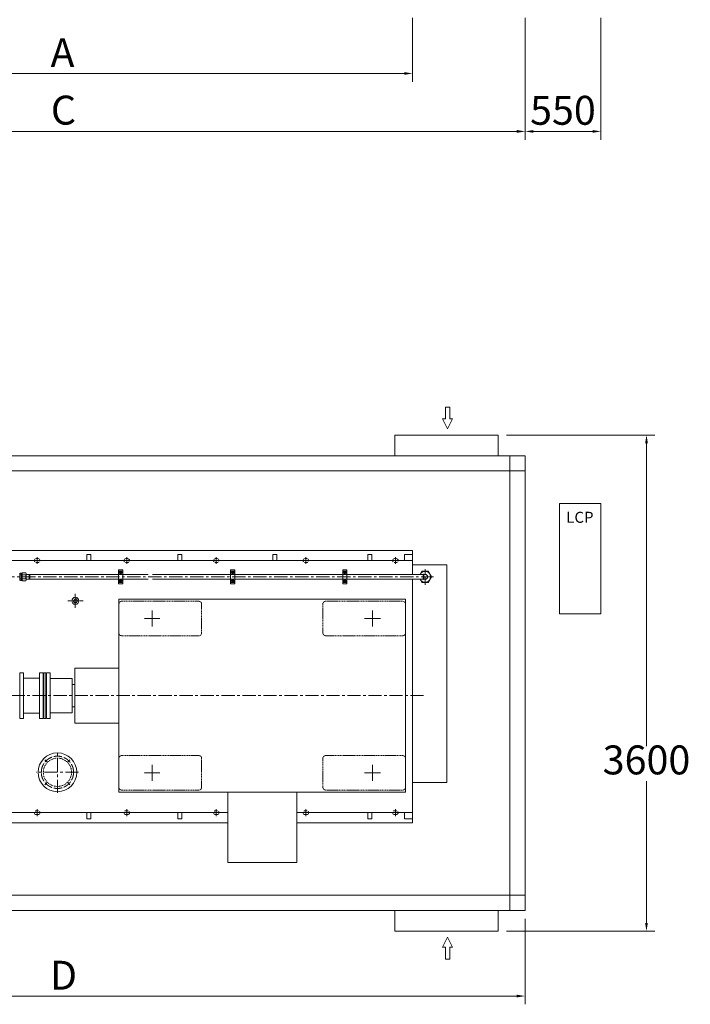
# Model space of a CAD drawing. Units: millimetres. Extents: x -186 to 966092, y 1050 to 737262.
# Drawn here: x 502288 to 625916, y 241225 to 422723 of the extents above; entities that cross this region are included whole.
import ezdxf

# ---------------------------------------------------------------- set-up
doc = ezdxf.new("R2010")
doc.units = ezdxf.units.MM
doc.header["$LTSCALE"] = 25.4
for name, pattern in [('ACAD_ISO04W100', [30, 24, -3, 0, -3]), ('CENTER', [50.8, 31.75, -6.35, 6.35, -6.35]), ('CHAIN', [0.7087, 0.4724, -0.0591, 0.1181, -0.0591]), ('EB_DASH', [6, 3, -3])]:
    doc.linetypes.add(name, pattern=pattern)
doc.layers.get('Defpoints').update_dxf_attribs({"lineweight": 5})
doc.layers.add('06___ANNOTATIONS', color=7, linetype='Continuous', lineweight=5)
doc.layers.add('CAXA1', color=5, linetype='CENTER', lineweight=5)
doc.styles.add('Roman', font='arial.ttf')
doc.styles.get("Standard").update_dxf_attribs({"font": 'arial.ttf'})
doc.dimstyles.new('ISO-25', dxfattribs={"dimscale": 30, "dimtxt": 38.1, "dimasz": 38.1, "dimexe": 50.8, "dimexo": 50.8, "dimgap": 15.875, "dimtad": 1, "dimtih": 1, "dimtoh": 1, "dimdec": 1, "dimlfac": 0.03937, "dimdsep": 46, "dimtxsty": 'Standard', "dimcen": 63.5, "dimclrd": 7, "dimclre": 7, "dimclrt": 7, "dimadec": 0, "dimazin": 0, "dimtfac": 1, "dimtdec": 1, "dimtmove": 0, "dimatfit": 3, "dimfxl": 25.4, "dimlwd": 5, "dimlwe": 5, "dimarcsym": 0})

# ---------------------------------------------------------------- blocks, each defined once
blk = doc.blocks.new('*D242')
at = {"color": 7, "linetype": 'Continuous', "lineweight": 5, "transparency": 16777216}
for p, q in [((445530, 423064), (445530, 411283)), ((574693, 423064), (574693, 411283)), ((573169, 412807), (447054, 412807))]:
    blk.add_line(p, q, dxfattribs=at)
at = {"color": 7, "transparency": 16777216}
for points in [[(447054, 413061), (447054, 412553), (445530, 412807)], [(573169, 413061), (573169, 412553), (574693, 412807)]]:
    blk.add_solid(points, dxfattribs=at)
at = {"layer": 'Defpoints', "color": 0, "transparency": 16777216}
for p in [(445530, 424588), (574693, 424588), (445530, 412807)]:
    blk.add_point(p, dxfattribs=at)
at = {"color": 7, "lineweight": 5, "transparency": 16777216, "insert": (510181, 415950), "char_height": 5334, "attachment_point": 5, "style": 'Roman'}
blk.add_mtext('A', dxfattribs=at)
blk = doc.blocks.new('*D250')
at = {"color": 7, "linetype": 'Continuous', "lineweight": 5, "transparency": 16777216}
for p, q in [((595450, 423064), (595450, 400606)), ((609420, 423064), (609420, 400606)), ((607896, 402130), (596974, 402130))]:
    blk.add_line(p, q, dxfattribs=at)
at = {"color": 7, "transparency": 16777216}
for points in [[(596974, 402384), (596974, 401876), (595450, 402130)], [(607896, 402384), (607896, 401876), (609420, 402130)]]:
    blk.add_solid(points, dxfattribs=at)
at = {"layer": 'Defpoints', "color": 0, "transparency": 16777216}
for p in [(595450, 424588), (609420, 424588), (595450, 402130)]:
    blk.add_point(p, dxfattribs=at)
at = {"color": 7, "lineweight": 5, "transparency": 16777216, "insert": (602435, 405329), "char_height": 5334, "width": 37.46, "attachment_point": 5, "style": 'Roman'}
blk.add_mtext('550', dxfattribs=at)
blk = doc.blocks.new('*D243')
at = {"color": 7, "linetype": 'Continuous', "lineweight": 5, "transparency": 16777216}
for p, q in [((367099, 432231), (367099, 400606)), ((595450, 422931), (595450, 400606)), ((593926, 402130), (368623, 402130))]:
    blk.add_line(p, q, dxfattribs=at)
at = {"color": 7, "transparency": 16777216}
for points in [[(368623, 402384), (368623, 401876), (367099, 402130)], [(593926, 402384), (593926, 401876), (595450, 402130)]]:
    blk.add_solid(points, dxfattribs=at)
at = {"layer": 'Defpoints', "color": 0, "transparency": 16777216}
for p in [(367099, 433755), (595450, 424455), (367099, 402130)]:
    blk.add_point(p, dxfattribs=at)
at = {"color": 7, "lineweight": 5, "transparency": 16777216, "insert": (510360, 405364), "char_height": 5334, "attachment_point": 5, "style": 'Roman'}
blk.add_mtext('C', dxfattribs=at)
blk = doc.blocks.new('*D249')
at = {"color": 7, "linetype": 'Continuous', "lineweight": 5, "transparency": 16777216}
for p, q in [((592023, 346151), (619362, 346151)), ((617838, 344627), (617838, 288784)), ((617838, 256235), (617838, 282381)), ((592023, 254711), (619362, 254711))]:
    blk.add_line(p, q, dxfattribs=at)
at = {"color": 7, "transparency": 16777216}
for points in [[(617584, 344627), (618092, 344627), (617838, 346151)], [(617584, 256235), (618092, 256235), (617838, 254711)]]:
    blk.add_solid(points, dxfattribs=at)
at = {"layer": 'Defpoints', "color": 0, "transparency": 16777216}
for p in [(590499, 346151), (617838, 346151), (590499, 254711)]:
    blk.add_point(p, dxfattribs=at)
at = {"color": 7, "lineweight": 5, "transparency": 16777216, "insert": (617838, 285582), "char_height": 5334, "attachment_point": 5, "style": 'Roman'}
blk.add_mtext('3600', dxfattribs=at)
blk = doc.blocks.new('*D237')
at = {"color": 7, "linetype": 'Continuous', "lineweight": 5, "transparency": 16777216}
for p, q in [((425270, 256997), (425270, 241225)), ((595450, 256997), (595450, 241225)), ((593926, 242749), (426794, 242749))]:
    blk.add_line(p, q, dxfattribs=at)
at = {"color": 7, "transparency": 16777216}
for points in [[(426794, 243003), (426794, 242495), (425270, 242749)], [(593926, 243003), (593926, 242495), (595450, 242749)]]:
    blk.add_solid(points, dxfattribs=at)
at = {"layer": 'Defpoints', "color": 0, "transparency": 16777216}
for p in [(425270, 258521), (595450, 258521), (425270, 242749)]:
    blk.add_point(p, dxfattribs=at)
at = {"color": 7, "lineweight": 5, "transparency": 16777216, "insert": (510360, 245892), "char_height": 5334, "attachment_point": 5, "style": 'Roman'}
blk.add_mtext('D', dxfattribs=at)

msp = doc.modelspace()

# ---------------------------------------------------------------- linework, layer by layer
at = {"color": 7, "lineweight": 5}
for p, q in [((581569.53, 351289.34), (580785.83, 351289.34)), ((580785.83, 349125.22), (580785.83, 351289.34)), ((581569.53, 349125.22), (581569.53, 351289.34)), ((580780.59, 349125.22), (580242.41, 349125.22)), ((582102.47, 349125.22), (581564.29, 349125.22)), ((590499.23, 346150.83), (571449.23, 346150.83)), ((571449.23, 346150.83), (571449.23, 342340.83)), ((590499.23, 346150.83), (590499.23, 342340.83)), ((425269.81, 342340.83), (595449.81, 342340.83)), ((592655.81, 258520.83), (592655.81, 342340.83)), ((595449.81, 258520.83), (595449.81, 342340.83)), ((425269.81, 339546.83), (595449.81, 339546.83)), ((574692.58, 324893.06), (465463.91, 324893.06)), ((574692.58, 320457.92), (574692.58, 324893.06)), ((505663.56, 323380.01), (505358.76, 323380.01)), ((515418.36, 324149.35), (514656.36, 324149.35)), ((514656.36, 323033.78), (514656.36, 324149.35)), ((515418.36, 323033.78), (515418.36, 324149.35)), ((522173.56, 323380.01), (521868.76, 323380.01)), ((532182.36, 324149.35), (531420.36, 324149.35)), ((531420.36, 323033.78), (531420.36, 324149.35)), ((532182.36, 323033.78), (532182.36, 324149.35)), ((538683.56, 323380.01), (538378.76, 323380.01)), ((549708.36, 324149.35), (548946.36, 324149.35)), ((548946.36, 323033.78), (548946.36, 324149.35)), ((549708.36, 323033.78), (549708.36, 324149.35)), ((555193.56, 323380.01), (554888.76, 323380.01)), ((567234.36, 324149.35), (566472.36, 324149.35)), ((566472.36, 323033.78), (566472.36, 324149.35)), ((567234.36, 323033.78), (567234.36, 324149.35)), ((571703.56, 323380.01), (571398.76, 323380.01)), ((573205.16, 324149.35), (574692.58, 324149.35)), ((573205.16, 324149.35), (573205.16, 323033.78)), ((574692.58, 323033.78), (467990.07, 323033.78)), ((521279.7, 321296.12), (520517.7, 321296.12)), ((520517.7, 321296.12), (520517.7, 318756.12)), ((521279.7, 318756.12), (521279.7, 321296.12)), ((541940.59, 321296.12), (541178.59, 321296.12)), ((541178.59, 321296.12), (541178.59, 318756.12)), ((541940.59, 318756.12), (541940.59, 321296.12)), ((561839.48, 318756.12), (561839.48, 321296.12)), ((561839.48, 321296.12), (562601.48, 321296.12)), ((562601.48, 321296.12), (562601.48, 318756.12)), ((574692.58, 322249.43), (581010.51, 322249.43)), ((581010.51, 282117.43), (581010.51, 322249.43)), ((502336.65, 320610.24), (502288.26, 320694.06)), ((502336.65, 319442), (502288.26, 319358.18)), ((502336.65, 320025.95), (502336.65, 320610.24)), ((502336.65, 320610.24), (502336.65, 320026.04)), ((502336.65, 320521.34), (502336.65, 320610.24)), ((502336.65, 320559.35), (502388.16, 320559.35)), ((502336.65, 320025.95), (502336.65, 320559.35)), ((502336.65, 320026.3), (502336.65, 319442)), ((502336.65, 320026.3), (502336.65, 319492.9)), ((502336.65, 319442), (502336.65, 320026.2)), ((502336.65, 319530.9), (502336.65, 319442)), ((502336.65, 319492.9), (502388.16, 319492.9)), ((502387.45, 320610.24), (502435.84, 320694.06)), ((502387.45, 320610.24), (502387.45, 320445.14)), ((502387.45, 320026.04), (502387.45, 320610.24)), ((502387.45, 320026.2), (502387.45, 319442)), ((502387.45, 319442), (502387.45, 319607.1)), ((502387.45, 319442), (502435.84, 319358.18)), ((502593.06, 320694.06), (502435.84, 320694.06)), ((502593.06, 320385.45), (502435.84, 320385.45)), ((502593.06, 319666.79), (502435.84, 319666.79)), ((502641.45, 320610.24), (502593.06, 320694.06)), ((502641.45, 319442), (502593.06, 319358.18)), ((502641.45, 320025.95), (502641.45, 320610.24)), ((502641.45, 320521.34), (502641.45, 320610.24)), ((502641.45, 320610.24), (502641.45, 320026.04)), ((502717.65, 320521.34), (502641.45, 320521.34)), ((502641.45, 320026.3), (502641.45, 319442)), ((502641.45, 319442), (502641.45, 320026.2)), ((502717.65, 319530.9), (502641.45, 319530.9)), ((502641.45, 319530.9), (502641.45, 319442)), ((502717.65, 320648.55), (502773.25, 320744.86)), ((502717.65, 320521.34), (502717.65, 320648.55)), ((502717.65, 320648.55), (502717.65, 320026.04)), ((502717.65, 319403.69), (502717.65, 320026.2)), ((502717.65, 319530.9), (502717.65, 319403.69)), ((503398.65, 320744.86), (502773.25, 320744.86)), ((503398.65, 320385.45), (502773.25, 320385.45)), ((503398.65, 319666.79), (502773.25, 319666.79)), ((503454.25, 320648.55), (503398.65, 320744.86)), ((503454.25, 320026.04), (503454.25, 320648.55)), ((504037.92, 320457.92), (503454.25, 320457.92)), ((503454.25, 320026.2), (503454.25, 319403.69)), ((503454.25, 319403.69), (503454.25, 319594.4)), ((504037.92, 319594.32), (503454.25, 319594.32)), ((504089.25, 320369.02), (504037.92, 320457.92)), ((504037.92, 320457.92), (504037.92, 320026.21)), ((504037.92, 319594.32), (504037.92, 320026.03)), ((504089.25, 319683.22), (504037.92, 319594.32)), ((504089.25, 320369.02), (504140.58, 320457.92)), ((504089.25, 320026.39), (504089.25, 320369.02)), ((504089.25, 320025.85), (504089.25, 319683.22)), ((504089.25, 319683.22), (504140.58, 319594.32)), ((504140.58, 320457.92), (508639.15, 320457.92)), ((504140.58, 320457.92), (504140.58, 320026.21)), ((504140.58, 319594.32), (504140.58, 320026.03)), ((504140.58, 319594.32), (508639.15, 319594.32)), ((508639.15, 320457.92), (525998.04, 320457.92)), ((508639.15, 319594.32), (525998.04, 319594.32)), ((521279.7, 321092.92), (520517.7, 321092.92)), ((526760.04, 320457.92), (576669.22, 320457.92)), ((526760.04, 319594.32), (576669.22, 319594.32)), ((541940.59, 321092.92), (541178.59, 321092.92)), ((561839.48, 321092.92), (562601.48, 321092.92)), ((574692.58, 274692.5), (574692.58, 319594.32)), ((576720.54, 320369.02), (576669.22, 320457.92)), ((576669.22, 319594.32), (576669.22, 320457.92)), ((576720.54, 319683.22), (576669.22, 319594.32)), ((576720.54, 320369.02), (576800.58, 320483.32)), ((576720.54, 320026.12), (576720.54, 320369.02)), ((576720.54, 320026.12), (576720.54, 319683.22)), ((576720.54, 319683.22), (576800.58, 319568.92)), ((576800.58, 320483.32), (577026.16, 320483.32)), ((576800.58, 319568.92), (576800.58, 320483.32)), ((576800.58, 319568.92), (577026.16, 319568.92)), ((502593.06, 319358.18), (502435.84, 319358.18)), ((502717.65, 319403.69), (502773.25, 319307.38)), ((503398.65, 319307.38), (502773.25, 319307.38)), ((503454.25, 319403.69), (503398.65, 319307.38)), ((520517.7, 318959.32), (521279.7, 318959.32)), ((520517.7, 318756.12), (521279.7, 318756.12)), ((541178.59, 318959.32), (541940.59, 318959.32)), ((541178.59, 318756.12), (541940.59, 318756.12)), ((562601.48, 318959.32), (561839.48, 318959.32)), ((562601.48, 318756.12), (561839.48, 318756.12)), ((512538.78, 314325.88), (512538.78, 316861.66)), ((573422.58, 315899.43), (520590.58, 315899.43)), ((520590.58, 280339.43), (520590.58, 315899.43)), ((573422.58, 280339.43), (573422.58, 315899.43)), ((512462.58, 293039.43), (512462.58, 303199.43)), ((512462.58, 303199.43), (520590.58, 303199.43)), ((502963.49, 302321.41), (502312.74, 302321.41)), ((502312.74, 302321.41), (502312.74, 298119.43)), ((502963.49, 302321.41), (502963.49, 298119.43)), ((505938.34, 301356.5), (502963.49, 301356.5)), ((505938.34, 302321.41), (505938.34, 298119.43)), ((506589.08, 302321.41), (505938.34, 302321.41)), ((506589.08, 302321.41), (506589.08, 298119.43)), ((506737.83, 302321.41), (506737.83, 298119.43)), ((507091.09, 302321.41), (506737.83, 302321.41)), ((507091.09, 302321.41), (507091.09, 298119.43)), ((507239.83, 302321.41), (507239.83, 298119.43)), ((507890.58, 302321.41), (507239.83, 302321.41)), ((507890.58, 302321.41), (507890.58, 298119.43)), ((507890.58, 301280.21), (511954.58, 301280.21)), ((511954.58, 294958.66), (511954.58, 301280.21)), ((511954.58, 296087.43), (511954.58, 300151.43)), ((512462.58, 300151.43), (511954.58, 300151.43)), ((502312.74, 293917.46), (502312.74, 298119.43)), ((502963.49, 293917.46), (502963.49, 298119.43)), ((505938.34, 293917.46), (505938.34, 298119.43)), ((506589.08, 293917.46), (506589.08, 298119.43)), ((506737.83, 293917.46), (506737.83, 298119.43)), ((507091.09, 293917.46), (507091.09, 298119.43)), ((507239.83, 293917.46), (507239.83, 298119.43)), ((507890.58, 293917.46), (507890.58, 298119.43)), ((512462.58, 296087.43), (511954.58, 296087.43)), ((505938.34, 294882.37), (502963.49, 294882.37)), ((507890.58, 294958.66), (511954.58, 294958.66)), ((502963.49, 293917.46), (502312.74, 293917.46)), ((506589.08, 293917.46), (505938.34, 293917.46)), ((507091.09, 293917.46), (506737.83, 293917.46)), ((507890.58, 293917.46), (507239.83, 293917.46)), ((512462.58, 293039.43), (520590.58, 293039.43)), ((574692.58, 282117.43), (581010.51, 282117.43)), ((573422.58, 280339.43), (520590.58, 280339.43)), ((540656.58, 280339.43), (540656.58, 267385.43)), ((553356.58, 280339.43), (553356.58, 267385.43)), ((540656.58, 276551.78), (469384.53, 276551.78)), ((505663.56, 276196.18), (505358.76, 276196.18)), ((514656.36, 276542.41), (514656.36, 275426.84)), ((515418.36, 276542.41), (515418.36, 275426.84)), ((522173.56, 276196.18), (521868.76, 276196.18)), ((531420.36, 276542.41), (531420.36, 275426.84)), ((532182.36, 276542.41), (532182.36, 275426.84)), ((538683.56, 276196.18), (538378.76, 276196.18)), ((574692.58, 276551.78), (553356.58, 276551.78)), ((555193.56, 276196.18), (554888.76, 276196.18)), ((566472.36, 276542.41), (566472.36, 275426.84)), ((567234.36, 276542.41), (567234.36, 275426.84)), ((571703.56, 276196.18), (571398.76, 276196.18)), ((573205.16, 275426.84), (573205.16, 276542.41)), ((540656.58, 274692.5), (468957.33, 274692.5)), ((515418.36, 275426.84), (514656.36, 275426.84)), ((532182.36, 275426.84), (531420.36, 275426.84)), ((574692.58, 274692.5), (553356.58, 274692.5)), ((567234.36, 275426.84), (566472.36, 275426.84)), ((573205.16, 275426.84), (574692.58, 275426.84)), ((553356.58, 267385.43), (540656.58, 267385.43)), ((425269.81, 261314.83), (595449.81, 261314.83)), ((425269.81, 258520.83), (595449.81, 258520.83)), ((571449.23, 254710.83), (571449.23, 258520.83)), ((590499.23, 254710.83), (590499.23, 258520.83)), ((590499.23, 254710.83), (571449.23, 254710.83)), ((580780.59, 251736.45), (580242.41, 251736.45)), ((580785.83, 251736.45), (580785.83, 249572.32)), ((582102.47, 251736.45), (581564.29, 251736.45)), ((581569.53, 251736.45), (581569.53, 249572.32)), ((581569.53, 249572.32), (580785.83, 249572.32))]:
    msp.add_line(p, q, dxfattribs=at)
at = {"color": 7, "linetype": 'Continuous', "lineweight": 5, "ltscale": 15}
for p, q in [((581172.44, 347281.16), (580242.41, 349125.22)), ((581172.44, 347281.16), (582102.47, 349125.22)), ((581172.44, 253580.5), (580242.41, 251736.45)), ((581172.44, 253580.5), (582102.47, 251736.45))]:
    msp.add_line(p, q, dxfattribs=at)
at = {"color": 7, "linetype": 'ACAD_ISO04W100', "lineweight": 5, "ltscale": 2.5}
for p, q in [((505511.16, 323672.77), (505511.16, 322394.8)), ((522021.16, 323672.77), (522021.16, 322394.8)), ((538531.16, 323672.77), (538531.16, 322394.8)), ((555041.16, 323672.77), (555041.16, 322394.8)), ((571551.16, 323672.77), (571551.16, 322394.8)), ((577026.16, 318541.71), (577026.16, 321450.68)), ((521163.33, 320788.12), (520633.38, 320788.12)), ((520898.7, 321062.5), (520898.7, 320496.83)), ((520898.7, 318989.74), (520898.7, 319555.41)), ((541824.23, 320788.12), (541294.28, 320788.12)), ((541559.59, 321062.5), (541559.59, 320496.83)), ((541559.59, 318989.74), (541559.59, 319555.41)), ((561955.85, 320788.12), (562485.79, 320788.12)), ((562220.48, 321062.5), (562220.48, 320496.83)), ((562220.48, 318989.74), (562220.48, 319555.41)), ((521163.33, 319264.12), (520633.38, 319264.12)), ((541824.23, 319264.12), (541294.28, 319264.12)), ((561955.85, 319264.12), (562485.79, 319264.12)), ((505511.16, 275903.43), (505511.16, 277181.39)), ((522021.16, 275903.43), (522021.16, 277181.39)), ((538531.16, 275903.43), (538531.16, 277181.39)), ((555041.16, 275903.43), (555041.16, 277181.39)), ((571551.16, 275912.8), (571551.16, 277190.77))]:
    msp.add_line(p, q, dxfattribs=at)
at = {"color": 7, "linetype": 'EB_DASH', "lineweight": 5, "ltscale": 3}
for p, q in [((505663.56, 322668.81), (505358.76, 322668.81)), ((522173.56, 322668.81), (521868.76, 322668.81)), ((538683.56, 322668.81), (538378.76, 322668.81)), ((555193.56, 322668.81), (554888.76, 322668.81)), ((571703.56, 322668.81), (571398.76, 322668.81)), ((505663.56, 276907.38), (505358.76, 276907.38)), ((522173.56, 276907.38), (521868.76, 276907.38)), ((538683.56, 276907.38), (538378.76, 276907.38)), ((555193.56, 276907.38), (554888.76, 276907.38)), ((571703.56, 276907.38), (571398.76, 276907.38))]:
    msp.add_line(p, q, dxfattribs=at)
at = {"color": 7, "linetype": 'ACAD_ISO04W100', "lineweight": 5}
for p, q in [((513981.12, 315596.66), (511164.4, 315596.66)), ((506946.54, 286290.22), (507346.1, 285890.66)), ((511549.17, 286290.22), (511149.61, 285890.66)), ((506946.54, 281687.59), (507346.1, 282087.15)), ((511549.17, 281687.59), (511149.61, 282087.15))]:
    msp.add_line(p, q, dxfattribs=at)
at = {"color": 7, "linetype": 'CHAIN', "lineweight": 5, "ltscale": 10}
for p, q in [((528138.44, 312343.43), (525234.72, 312343.43)), ((526686.58, 310891.57), (526686.58, 313795.3)), ((568778.44, 312343.43), (565874.72, 312343.43)), ((567326.58, 310891.57), (567326.58, 313795.3)), ((526686.58, 285347.3), (526686.58, 282443.57)), ((567326.58, 285347.3), (567326.58, 282443.57)), ((528138.44, 283895.43), (525234.72, 283895.43)), ((568778.44, 283895.43), (565874.72, 283895.43))]:
    msp.add_line(p, q, dxfattribs=at)
at = {"color": 7, "lineweight": 5}
for points in [[(609419.81, 313220.68), (601799.81, 313220.68), (601799.81, 333540.68), (609419.81, 333540.68)], [(520898.7, 321016.72), (520700.72, 320902.42), (520700.72, 320673.82), (520898.7, 320559.52), (521096.67, 320673.82), (521096.67, 320902.42)], [(520898.7, 319035.52), (520700.72, 319149.82), (520700.72, 319378.42), (520898.7, 319492.72), (521096.67, 319378.42), (521096.67, 319149.82)], [(541559.59, 321016.72), (541361.62, 320902.42), (541361.62, 320673.82), (541559.59, 320559.52), (541757.56, 320673.82), (541757.56, 320902.42)], [(541559.59, 319035.52), (541361.62, 319149.82), (541361.62, 319378.42), (541559.59, 319492.72), (541757.56, 319378.42), (541757.56, 319149.82)], [(562220.48, 321016.72), (562418.46, 320902.42), (562418.46, 320673.82), (562220.48, 320559.52), (562022.51, 320673.82), (562022.51, 320902.42)], [(562220.48, 319035.52), (562418.46, 319149.82), (562418.46, 319378.42), (562220.48, 319492.72), (562022.51, 319378.42), (562022.51, 319149.82)]]:
    msp.add_lwpolyline(points, close=True, dxfattribs=at)
msp.add_lwpolyline([(576100.98, 319594.32), (576438.92, 319008.99), (577613.4, 319008.99), (578200.64, 320026.12), (577613.4, 321043.25), (576438.92, 321043.25), (576100.98, 320457.92)], dxfattribs=at)
at = {"color": 7, "linetype": 'EB_DASH', "lineweight": 5}
for points in [[(535322.58, 315518.43), (521098.58, 315518.43, 0.414213562), (520590.58, 315010.43), (520590.58, 309676.43, 0.414213562), (521098.58, 309168.43), (535322.58, 309168.43, 0.414213562), (535830.58, 309676.43), (535830.58, 315010.43, 0.414213562)], [(572914.58, 315518.43), (558690.58, 315518.43, 0.414213562), (558182.58, 315010.43), (558182.58, 309676.43, 0.414213562), (558690.58, 309168.43), (572914.58, 309168.43, 0.414213562), (573422.58, 309676.43), (573422.58, 315010.43, 0.414213562)], [(535322.58, 280720.43), (521098.58, 280720.43, -0.414213562), (520590.58, 281228.43), (520590.58, 286562.43, -0.414213562), (521098.58, 287070.43), (535322.58, 287070.43, -0.414213562), (535830.58, 286562.43), (535830.58, 281228.43, -0.414213562)], [(572914.58, 280720.43), (558690.58, 280720.43, -0.414213562), (558182.58, 281228.43), (558182.58, 286562.43, -0.414213562), (558690.58, 287070.43), (572914.58, 287070.43, -0.414213562), (573422.58, 286562.43), (573422.58, 281228.43, -0.414213562)]]:
    msp.add_lwpolyline(points, format="xyb", close=True, dxfattribs=at)
at = {"color": 7, "lineweight": 5}
for centre, radius in [((520898.7, 320788.12), 197.97), ((520898.7, 319264.12), 197.97), ((541559.59, 320788.12), 197.97), ((541559.59, 319264.12), 197.97), ((562220.48, 320788.12), 197.97), ((562220.48, 319264.12), 197.97), ((512538.78, 315596.66), 650.75), ((512538.78, 315596.66), 334.67), ((509247.85, 283988.9), 3574.34)]:
    msp.add_circle(centre, radius, dxfattribs=at)
at = {"color": 7, "linetype": 'ACAD_ISO04W100', "lineweight": 5, "ltscale": 2.5}
msp.add_circle((509247.85, 283988.9), 2974.85, dxfattribs=at)
at = {"color": 7, "linetype": 'EB_DASH', "lineweight": 5, "ltscale": 2}
msp.add_circle((509247.85, 283988.9), 2602.99, dxfattribs=at)
at = {"color": 7, "lineweight": 5}
for centre, radius, start, end in [((505358.76, 323024.41), 355.6, 90, 180), ((505663.56, 323024.41), 355.6, 0, 90), ((521868.76, 323024.41), 355.6, 90, 180), ((522173.56, 323024.41), 355.6, 0, 90), ((538378.76, 323024.41), 355.6, 90, 180), ((538683.56, 323024.41), 355.6, 0, 90), ((554888.76, 323024.41), 355.6, 90, 180), ((555193.56, 323024.41), 355.6, 0, 90), ((571398.76, 323024.41), 355.6, 90, 180), ((571703.56, 323024.41), 355.6, 0, 90), ((502066.45, 320539.75), 270.2, 325.1748168, 34.8251832), ((500977.82, 320026.04), 1358.83, 0, 15.3371735), ((500977.82, 320026.2), 1358.83, 344.6628265, 0), ((502066.45, 319512.49), 270.2, 325.1748168, 34.8251832), ((502657.65, 320539.75), 270.2, 145.1748168, 214.8251832), ((503746.28, 320026.04), 1358.83, 164.6628265, 180), ((503746.28, 320026.2), 1358.83, 180, 195.3371735), ((502657.65, 319512.49), 270.2, 145.1748168, 214.8251832), ((502371.25, 320539.75), 270.2, 325.1748168, 34.8251832), ((501282.62, 320026.04), 1358.83, 0, 15.3371735), ((501282.62, 320026.2), 1358.83, 344.6628265, 0), ((502371.25, 319512.49), 270.2, 325.1748168, 34.8251832), ((503035.86, 320565.15), 318.21, 145.6157525, 214.3842475), ((503907.08, 320026.04), 1189.43, 162.4120462, 180), ((503907.08, 320026.2), 1189.43, 180, 197.5879538), ((503035.86, 319487.09), 318.21, 145.6157525, 214.3842475), ((503136.04, 320565.15), 318.21, 325.6157525, 34.3842475), ((502264.82, 320026.04), 1189.43, 0, 17.5879538), ((502264.82, 320026.2), 1189.43, 342.4120462, 0), ((503136.04, 319487.09), 318.21, 325.6157525, 34.3842475), ((504089.25, 320369.02), 102.65, 60, 120), ((504089.25, 319683.22), 102.65, 240, 300), ((577026.16, 320026.12), 1017.13, 205.1207859, 154.8792141), ((576747.78, 320403.99), 95.29, 56.3544434, 145.5330408), ((576747.78, 319648.25), 95.29, 214.4669592, 303.6455566), ((577026.16, 320026.12), 457.2, 270, 90), ((512538.78, 315596.66), 371.86, 180, 90), ((505358.76, 276551.78), 355.6, 180, 270), ((505663.56, 276551.78), 355.6, 270, 0), ((521868.76, 276551.78), 355.6, 180, 270), ((522173.56, 276551.78), 355.6, 270, 0), ((538378.76, 276551.78), 355.6, 180, 270), ((538683.56, 276551.78), 355.6, 270, 0), ((554888.76, 276551.78), 355.6, 180, 270), ((555193.56, 276551.78), 355.6, 270, 0), ((571398.76, 276551.78), 355.6, 180, 270), ((571703.56, 276561.16), 355.6, 270, 0)]:
    msp.add_arc(centre, radius, start, end, dxfattribs=at)
at = {"color": 7, "linetype": 'EB_DASH', "lineweight": 5, "ltscale": 3}
for centre, start, end in [((505358.76, 323024.41), 180, 270), ((505663.56, 323024.41), 270, 0), ((521868.76, 323024.41), 180, 270), ((522173.56, 323024.41), 270, 0), ((538378.76, 323024.41), 180, 270), ((538683.56, 323024.41), 270, 0), ((554888.76, 323024.41), 180, 270), ((555193.56, 323024.41), 270, 0), ((571398.76, 323024.41), 180, 270), ((571703.56, 323024.41), 270, 0), ((505358.76, 276551.78), 90, 180), ((505663.56, 276551.78), 0, 90), ((521868.76, 276551.78), 90, 180), ((522173.56, 276551.78), 0, 90), ((538378.76, 276551.78), 90, 180), ((538683.56, 276551.78), 0, 90), ((554888.76, 276551.78), 90, 180), ((555193.56, 276551.78), 0, 90), ((571398.76, 276551.78), 90, 180), ((571703.56, 276561.16), 0, 90)]:
    msp.add_arc(centre, 355.6, start, end, dxfattribs=at)
at = {"layer": 'CAXA1', "linetype": 'CENTER', "lineweight": 5, "ltscale": 3}
for p, q in [((498898.5, 320026.12), (578577.08, 320026.12)), ((576757.77, 298119.43), (363329.11, 298119.43)), ((509247.85, 280183.31), (509247.85, 287849.82)), ((513132.44, 283988.9), (505321.28, 283988.9))]:
    msp.add_line(p, q, dxfattribs=at)

# ---------------------------------------------------------------- texts
at = {"layer": '06___ANNOTATIONS', "color": 7, "linetype": 'Continuous', "lineweight": 5, "insert": (603044.82, 330735.25), "char_height": 2031.996, "width": 109153.0252, "attachment_point": 4, "style": 'Roman'}
msp.add_mtext('LCP', dxfattribs=at)

# ---------------------------------------------------------------- dimensions: what is measured, and where the dimension line sits
at = {"color": 7, "lineweight": 5}
for base, p1, p2, text, picture, middle in [((367098.73, 402129.83), (595449.81, 424454.72), (367098.73, 433755.44), 'C', '*D243', (510359.81, 402129.83)), ((445530.28, 412806.89), (574692.58, 424588.07), (445530.28, 424588.07), 'A', '*D242', (510180.62, 412806.89))]:
    dim = msp.add_linear_dim(base=base, p1=p1, p2=p2, angle=180, text=text, dimstyle='ISO-25', override={"dimscale": 30, "dimtxt": 177.8, "dimasz": 50.8, "dimpost": '\\X', "dimtxsty": 'Roman'}, dxfattribs=at)
    dim.commit()
    dim.dimension.update_dxf_attribs({"geometry": picture, "text_midpoint": middle, "dimtype": 160})
for base, p1, p2, angle, picture, middle in [((595449.81, 402129.83), (609419.81, 424588.07), (595449.81, 424588.07), 180, '*D250', (602434.81, 402129.83)), ((617838.35, 346150.83), (590499.23, 254710.83), (590499.23, 346150.83), 270, '*D249', (617838.35, 285582.2))]:
    dim = msp.add_linear_dim(base=base, p1=p1, p2=p2, angle=angle, dimstyle='ISO-25', override={"dimscale": 30, "dimtxt": 177.8, "dimasz": 50.8, "dimdec": 0, "dimpost": '\\X', "dimtxsty": 'Roman'}, dxfattribs=at)
    dim.commit()
    dim.dimension.update_dxf_attribs({"geometry": picture, "text_midpoint": middle, "dimtype": 160})
dim = msp.add_linear_dim(base=(425269.81, 242748.85), p1=(595449.81, 258520.83), p2=(425269.81, 258520.83), angle=180, text='D', dimstyle='ISO-25', override={"dimscale": 30, "dimtxt": 177.8, "dimasz": 50.8, "dimpost": '\\X', "dimtxsty": 'Roman'}, dxfattribs=at)
dim.commit()
dim.dimension.update_dxf_attribs({"geometry": '*D237', "text_midpoint": (510359.81, 245892.1)})

doc.saveas('drawing.dxf')
